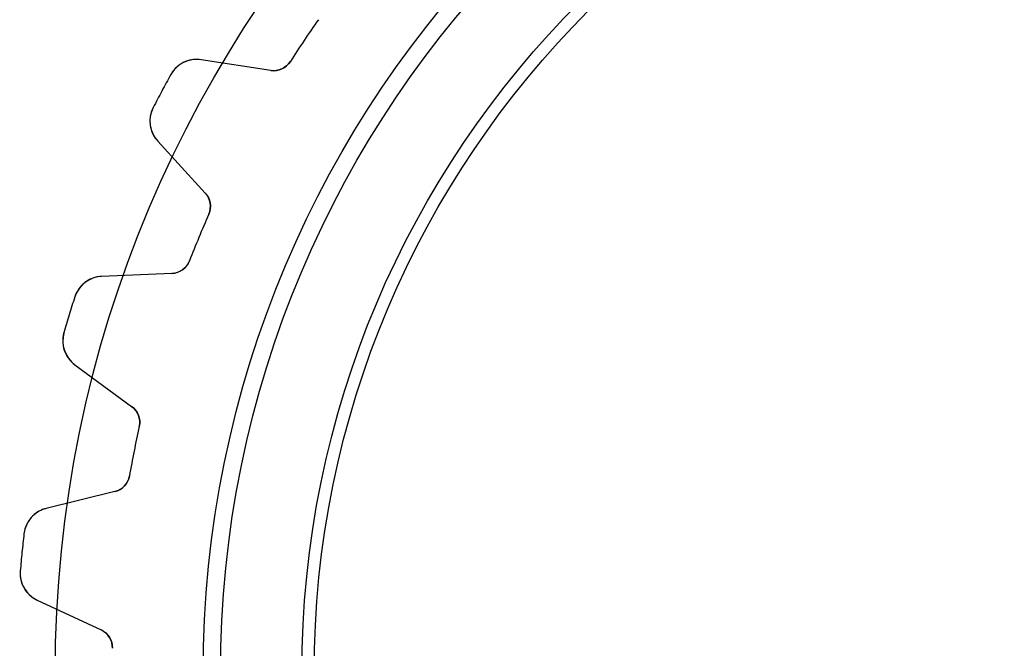
# Model space of a CAD drawing. Units: millimetres. Extents: x -25 to 25, y -25 to 25.
# Drawn here: x -25 to -5, y 0.5 to 13.3 of the extents above; entities that cross this region are included whole.
import ezdxf

# ---------------------------------------------------------------- set-up
doc = ezdxf.new("R2010")
doc.units = ezdxf.units.MM
doc.layers.add('Body027', color=7, linetype='CONTINUOUS')
doc.layers.add('Easydrive', color=7, linetype='CONTINUOUS')

msp = doc.modelspace()

# ---------------------------------------------------------------- linework, layer by layer
at = {"layer": 'Body027'}
for radius in [24.25, 24.25, 24.25, 24.25, 24.25, 24.25, 24.25, 24.25, 21.25, 21.25, 21.25, 21.25, 21.25, 21.25, 21.25, 21.25, 19.25, 19.25, 19.25, 19.25, 19.25, 19.25, 19.25, 19.25]:
    msp.add_circle((0, 0), radius, dxfattribs=at)
at = {"layer": 'Easydrive'}
for p, q in [((-19.8797, 12.2232, 26), (-21.2909, 12.4404, 26)), ((-21.2909, 12.4404, 3.37384), (-21.2909, 12.4404, 26)), ((-19.8797, 12.2232, 26), (-21.2909, 12.4404, 26)), ((-21.2909, 12.4404, 3.37384), (-21.2909, 12.4404, 26)), ((-19.8797, 12.2232, -26), (-21.2909, 12.4404, -26)), ((-19.8797, 12.2232, -26), (-21.2909, 12.4404, -26)), ((-21.2909, 12.4404, -26), (-21.2909, 12.4404, -3.37384)), ((-21.2909, 12.4404, -26), (-21.2909, 12.4404, -3.37384)), ((-19.4815, 12.4037, 3.18709), (-19.4815, 12.4037, 26)), ((-19.4815, 12.4037, 3.18709), (-19.4815, 12.4037, 26)), ((-19.4815, 12.4037, -26), (-19.4815, 12.4037, -3.18709)), ((-19.4815, 12.4037, -26), (-19.4815, 12.4037, -3.18709)), ((-19.8797, 12.2232, 3.21597), (-19.8797, 12.2232, 26)), ((-19.8797, 12.2232, 3.21597), (-19.8797, 12.2232, 26)), ((-19.8797, 12.2232, -26), (-19.8797, 12.2232, -3.21597)), ((-19.8797, 12.2232, -26), (-19.8797, 12.2232, -3.21597)), ((-21.907, 12.1381, 3.41993), (-21.907, 12.1381, 26)), ((-21.907, 12.1381, 3.41993), (-21.907, 12.1381, 26)), ((-21.907, 12.1381, -26), (-21.907, 12.1381, -3.41993)), ((-21.907, 12.1381, -26), (-21.907, 12.1381, -3.41993)), ((-22.2634, 11.4714, 3.41993), (-22.2634, 11.4714, 26)), ((-22.2634, 11.4714, 3.41993), (-22.2634, 11.4714, 26)), ((-22.2634, 11.4714, -26), (-22.2634, 11.4714, -3.41993)), ((-22.2634, 11.4714, -26), (-22.2634, 11.4714, -3.41993)), ((-22.1724, 10.7913, 26), (-21.2078, 9.73857, 26)), ((-22.1724, 10.7913, 3.37384), (-22.1724, 10.7913, 26)), ((-22.1724, 10.7913, 26), (-21.2078, 9.73857, 26)), ((-22.1724, 10.7913, 3.37384), (-22.1724, 10.7913, 26)), ((-22.1724, 10.7913, -26), (-21.2078, 9.73857, -26)), ((-22.1724, 10.7913, -26), (-22.1724, 10.7913, -3.37384)), ((-22.1724, 10.7913, -26), (-21.2078, 9.73857, -26)), ((-22.1724, 10.7913, -26), (-22.1724, 10.7913, -3.37384)), ((-21.2078, 9.73857, 3.21597), (-21.2078, 9.73857, 26)), ((-21.2078, 9.73857, 3.21597), (-21.2078, 9.73857, 26)), ((-21.2078, 9.73857, -26), (-21.2078, 9.73857, -3.21597)), ((-21.2078, 9.73857, -26), (-21.2078, 9.73857, -3.21597)), ((-21.1366, 9.30714, 3.18709), (-21.1366, 9.30714, 26)), ((-21.1366, 9.30714, 3.18709), (-21.1366, 9.30714, 26)), ((-21.1366, 9.30714, -26), (-21.1366, 9.30714, -3.18709)), ((-21.1366, 9.30714, -26), (-21.1366, 9.30714, -3.18709)), ((-21.527, 8.3647, 3.18709), (-21.527, 8.3647, 26)), ((-21.527, 8.3647, 3.18709), (-21.527, 8.3647, 26)), ((-21.527, 8.3647, -26), (-21.527, 8.3647, -3.18709)), ((-21.527, 8.3647, -26), (-21.527, 8.3647, -3.18709)), ((-21.8824, 8.10995, 26), (-23.3088, 8.04767, 26)), ((-21.8824, 8.10995, 26), (-23.3088, 8.04767, 26)), ((-21.8824, 8.10995, -26), (-23.3088, 8.04767, -26)), ((-21.8824, 8.10995, -26), (-23.3088, 8.04767, -26)), ((-23.3088, 8.04767, 3.37384), (-23.3088, 8.04767, 26)), ((-23.3088, 8.04767, 3.37384), (-23.3088, 8.04767, 26)), ((-23.3088, 8.04767, -26), (-23.3088, 8.04767, -3.37384)), ((-23.3088, 8.04767, -26), (-23.3088, 8.04767, -3.37384)), ((-21.8824, 8.10995, 3.21597), (-21.8824, 8.10995, 26)), ((-21.8824, 8.10995, 3.21597), (-21.8824, 8.10995, 26)), ((-21.8824, 8.10995, -26), (-21.8824, 8.10995, -3.21597)), ((-21.8824, 8.10995, -26), (-21.8824, 8.10995, -3.21597)), ((-23.8541, 7.63107, 3.41993), (-23.8541, 7.63107, 26)), ((-23.8541, 7.63107, 3.41993), (-23.8541, 7.63107, 26)), ((-23.8541, 7.63107, -26), (-23.8541, 7.63107, -3.41993)), ((-23.8541, 7.63107, -26), (-23.8541, 7.63107, -3.41993)), ((-24.0736, 6.90763, 3.41993), (-24.0736, 6.90763, 26)), ((-24.0736, 6.90763, 3.41993), (-24.0736, 6.90763, 26)), ((-24.0736, 6.90763, -26), (-24.0736, 6.90763, -3.41993)), ((-24.0736, 6.90763, -26), (-24.0736, 6.90763, -3.41993)), ((-23.8516, 6.25829, 26), (-22.7002, 5.41402, 26)), ((-23.8516, 6.25829, 3.37384), (-23.8516, 6.25829, 26)), ((-23.8516, 6.25829, 26), (-22.7002, 5.41402, 26)), ((-23.8516, 6.25829, 3.37384), (-23.8516, 6.25829, 26)), ((-23.8516, 6.25829, -26), (-22.7002, 5.41402, -26)), ((-23.8516, 6.25829, -26), (-23.8516, 6.25829, -3.37384)), ((-23.8516, 6.25829, -26), (-22.7002, 5.41402, -26)), ((-23.8516, 6.25829, -26), (-23.8516, 6.25829, -3.37384)), ((-22.7002, 5.41402, 3.21597), (-22.7002, 5.41402, 26)), ((-22.7002, 5.41402, 3.21597), (-22.7002, 5.41402, 26)), ((-22.7002, 5.41402, -26), (-22.7002, 5.41402, -3.21597)), ((-22.7002, 5.41402, -26), (-22.7002, 5.41402, -3.21597)), ((-22.5462, 5.00476, 3.18709), (-22.5462, 5.00476, 26)), ((-22.5462, 5.00476, 3.18709), (-22.5462, 5.00476, 26)), ((-22.5462, 5.00476, -26), (-22.5462, 5.00476, -3.18709)), ((-22.5462, 5.00476, -26), (-22.5462, 5.00476, -3.18709)), ((-22.7452, 4.00427, 3.18709), (-22.7452, 4.00427, 26)), ((-22.7452, 4.00427, 3.18709), (-22.7452, 4.00427, 26)), ((-22.7452, 4.00427, -26), (-22.7452, 4.00427, -3.18709)), ((-22.7452, 4.00427, -26), (-22.7452, 4.00427, -3.18709)), ((-23.0441, 3.68508, 26), (-24.431, 3.34571, 26)), ((-23.0441, 3.68508, 26), (-24.431, 3.34571, 26)), ((-23.0441, 3.68508, -26), (-24.431, 3.34571, -26)), ((-23.0441, 3.68508, -26), (-24.431, 3.34571, -26)), ((-23.0441, 3.68508, 3.21597), (-23.0441, 3.68508, 26)), ((-23.0441, 3.68508, 3.21597), (-23.0441, 3.68508, 26)), ((-23.0441, 3.68508, -26), (-23.0441, 3.68508, -3.21597)), ((-23.0441, 3.68508, -26), (-23.0441, 3.68508, -3.21597)), ((-24.431, 3.34571, 3.37384), (-24.431, 3.34571, 26)), ((-24.431, 3.34571, 3.37384), (-24.431, 3.34571, 26)), ((-24.431, 3.34571, -26), (-24.431, 3.34571, -3.37384)), ((-24.431, 3.34571, -26), (-24.431, 3.34571, -3.37384)), ((-24.8845, 2.83073, 3.41993), (-24.8845, 2.83073, 26)), ((-24.8845, 2.83073, 3.41993), (-24.8845, 2.83073, 26)), ((-24.8845, 2.83073, -26), (-24.8845, 2.83073, -3.41993)), ((-24.8845, 2.83073, -26), (-24.8845, 2.83073, -3.41993)), ((-24.9586, 2.07839, 3.41993), (-24.9586, 2.07839, 26)), ((-24.9586, 2.07839, 3.41993), (-24.9586, 2.07839, 26)), ((-24.9586, 2.07839, -26), (-24.9586, 2.07839, -3.41993)), ((-24.9586, 2.07839, -26), (-24.9586, 2.07839, -3.41993)), ((-24.6143, 1.48482, 26), (-23.3202, 0.881404, 26)), ((-24.6143, 1.48482, 3.37384), (-24.6143, 1.48482, 26)), ((-24.6143, 1.48482, 26), (-23.3202, 0.881404, 26)), ((-24.6143, 1.48482, 3.37384), (-24.6143, 1.48482, 26)), ((-24.6143, 1.48482, -26), (-23.3202, 0.881404, -26)), ((-24.6143, 1.48482, -26), (-24.6143, 1.48482, -3.37384)), ((-24.6143, 1.48482, -26), (-23.3202, 0.881404, -26)), ((-24.6143, 1.48482, -26), (-24.6143, 1.48482, -3.37384)), ((-23.3202, 0.881404, 3.21597), (-23.3202, 0.881404, 26)), ((-23.3202, 0.881404, 3.21597), (-23.3202, 0.881404, 26)), ((-23.3202, 0.881404, -26), (-23.3202, 0.881404, -3.21597)), ((-23.3202, 0.881404, -26), (-23.3202, 0.881404, -3.21597)), ((-23.0894, 0.510047, 3.18709), (-23.0894, 0.510047, 26)), ((-23.0894, 0.510047, 3.18709), (-23.0894, 0.510047, 26)), ((-23.0894, 0.510047, -26), (-23.0894, 0.510047, -3.18709)), ((-23.0894, 0.510047, -26), (-23.0894, 0.510047, -3.18709))]:
    msp.add_line(p, q, dxfattribs=at)
for radius in [20.9, 20.9, 20.9, 20.9, 19.25, 19.25, 19.25, 19.25, 19, 19, 19, 19]:
    msp.add_circle((0, 0), radius, dxfattribs=at)
for centre, radius, start, end in [((0, 0, 26), 23.095, 144.985, 146.25), ((0, 0, 26), 23.095, 144.985, 146.25), ((0, 0, 3.18709), 23.095, 144.985, 146.25), ((0, 0, 3.18709), 23.095, 144.985, 146.25), ((0, 0, -26), 23.095, 144.985, 146.25), ((0, 0, -26), 23.095, 144.985, 146.25), ((0, 0, -3.18709), 23.095, 144.985, 146.25), ((0, 0, -3.18709), 23.095, 144.985, 146.25), ((0, 0, 26), 23.095, 146.25, 147.515), ((0, 0, 26), 23.095, 146.25, 147.515), ((0, 0, 3.18709), 23.095, 146.25, 147.515), ((0, 0, 3.18709), 23.095, 146.25, 147.515), ((0, 0, -26), 23.095, 146.25, 147.515), ((0, 0, -26), 23.095, 146.25, 147.515), ((0, 0, -3.18709), 23.095, 146.25, 147.515), ((0, 0, -3.18709), 23.095, 146.25, 147.515), ((-21.3822, 11.8473, 26), 0.6, 81.2502, 151.009), ((-21.3822, 11.8473, 26), 0.6, 81.2502, 151.009), ((-21.3822, 11.8473, -26), 0.6, 81.2502, 151.009), ((-21.3822, 11.8473, -26), 0.6, 81.2502, 151.009), ((-19.8189, 12.6185, 26), 0.4, -98.75, -32.4845), ((-19.8189, 12.6185, 26), 0.4, -98.75, -32.4845), ((-19.8189, 12.6185, -26), 0.4, -98.75, -32.4845), ((-19.8189, 12.6185, -26), 0.4, -98.75, -32.4845), ((0, 0, 26), 25.045, 151.01, 151.875), ((0, 0, 26), 25.045, 151.01, 151.875), ((0, 0, 3.41993), 25.045, 151.01, 151.875), ((0, 0, 3.41993), 25.045, 151.01, 151.875), ((0, 0, -26), 25.045, 151.01, 151.875), ((0, 0, -26), 25.045, 151.01, 151.875), ((0, 0, -3.41993), 25.045, 151.01, 151.875), ((0, 0, -3.41993), 25.045, 151.01, 151.875), ((0, 0, 26), 25.045, 151.875, 152.74), ((0, 0, 26), 25.045, 151.875, 152.74), ((0, 0, 3.41993), 25.045, 151.875, 152.74), ((0, 0, 3.41993), 25.045, 151.875, 152.74), ((0, 0, -26), 25.045, 151.875, 152.74), ((0, 0, -26), 25.045, 151.875, 152.74), ((0, 0, -3.41993), 25.045, 151.875, 152.74), ((0, 0, -3.41993), 25.045, 151.875, 152.74), ((-21.73, 11.1966, 26), 0.6, 152.741, -137.5), ((-21.73, 11.1966, 26), 0.6, 152.741, -137.5), ((-21.73, 11.1966, -26), 0.6, 152.741, -137.5), ((-21.73, 11.1966, -26), 0.6, 152.741, -137.5), ((-21.5027, 9.46834, 26), 0.4, -23.7655, 42.5), ((-21.5027, 9.46834, 26), 0.4, -23.7655, 42.5), ((-21.5027, 9.46834, -26), 0.4, -23.7655, 42.5), ((-21.5027, 9.46834, -26), 0.4, -23.7655, 42.5), ((0, 0, 26), 23.095, 156.235, 157.5), ((0, 0, 26), 23.095, 156.235, 157.5), ((0, 0, 3.18709), 23.095, 156.235, 157.5), ((0, 0, 3.18709), 23.095, 156.235, 157.5), ((0, 0, -26), 23.095, 156.235, 157.5), ((0, 0, -26), 23.095, 156.235, 157.5), ((0, 0, -3.18709), 23.095, 156.235, 157.5), ((0, 0, -3.18709), 23.095, 156.235, 157.5), ((0, 0, 26), 23.095, 157.5, 158.765), ((0, 0, 26), 23.095, 157.5, 158.765), ((0, 0, 3.18709), 23.095, 157.5, 158.765), ((0, 0, 3.18709), 23.095, 157.5, 158.765), ((0, 0, -26), 23.095, 157.5, 158.765), ((0, 0, -26), 23.095, 157.5, 158.765), ((0, 0, -3.18709), 23.095, 157.5, 158.765), ((0, 0, -3.18709), 23.095, 157.5, 158.765), ((-21.8998, 8.50957, 26), 0.4, -87.5, -21.2345), ((-21.8998, 8.50957, 26), 0.4, -87.5, -21.2345), ((-21.8998, 8.50957, -26), 0.4, -87.5, -21.2345), ((-21.8998, 8.50957, -26), 0.4, -87.5, -21.2345), ((-23.2826, 7.44824, 26), 0.6, 92.5002, 162.259), ((-23.2826, 7.44824, 26), 0.6, 92.5002, 162.259), ((-23.2826, 7.44824, -26), 0.6, 92.5002, 162.259), ((-23.2826, 7.44824, -26), 0.6, 92.5002, 162.259), ((0, 0, 26), 25.045, 162.26, 163.125), ((0, 0, 26), 25.045, 162.26, 163.125), ((0, 0, 3.41993), 25.045, 162.26, 163.125), ((0, 0, 3.41993), 25.045, 162.26, 163.125), ((0, 0, -26), 25.045, 162.26, 163.125), ((0, 0, -26), 25.045, 162.26, 163.125), ((0, 0, -3.41993), 25.045, 162.26, 163.125), ((0, 0, -3.41993), 25.045, 162.26, 163.125), ((0, 0, 26), 25.045, 163.125, 163.99), ((0, 0, 26), 25.045, 163.125, 163.99), ((0, 0, 3.41993), 25.045, 163.125, 163.99), ((0, 0, 3.41993), 25.045, 163.125, 163.99), ((0, 0, -26), 25.045, 163.125, 163.99), ((0, 0, -26), 25.045, 163.125, 163.99), ((0, 0, -3.41993), 25.045, 163.125, 163.99), ((0, 0, -3.41993), 25.045, 163.125, 163.99), ((-23.4968, 6.74216, 26), 0.6, 163.991, -126.25), ((-23.4968, 6.74216, 26), 0.6, 163.991, -126.25), ((-23.4968, 6.74216, -26), 0.6, 163.991, -126.25), ((-23.4968, 6.74216, -26), 0.6, 163.991, -126.25), ((-22.9367, 5.09144, 26), 0.4, -12.5155, 53.75), ((-22.9367, 5.09144, 26), 0.4, -12.5155, 53.75), ((-22.9367, 5.09144, -26), 0.4, -12.5155, 53.75), ((-22.9367, 5.09144, -26), 0.4, -12.5155, 53.75), ((0, 0, 26), 23.095, 167.485, 168.75), ((0, 0, 26), 23.095, 167.485, 168.75), ((0, 0, 3.18709), 23.095, 167.485, 168.75), ((0, 0, 3.18709), 23.095, 167.485, 168.75), ((0, 0, -26), 23.095, 167.485, 168.75), ((0, 0, -26), 23.095, 167.485, 168.75), ((0, 0, -3.18709), 23.095, 167.485, 168.75), ((0, 0, -3.18709), 23.095, 167.485, 168.75), ((0, 0, 26), 23.095, 168.75, 170.015), ((0, 0, 26), 23.095, 168.75, 170.015), ((0, 0, 3.18709), 23.095, 168.75, 170.015), ((0, 0, 3.18709), 23.095, 168.75, 170.015), ((0, 0, -26), 23.095, 168.75, 170.015), ((0, 0, -26), 23.095, 168.75, 170.015), ((0, 0, -3.18709), 23.095, 168.75, 170.015), ((0, 0, -3.18709), 23.095, 168.75, 170.015), ((-23.1392, 4.07362, 26), 0.4, -76.25, -9.98453), ((-23.1392, 4.07362, 26), 0.4, -76.25, -9.98453), ((-23.1392, 4.07362, -26), 0.4, -76.25, -9.98453), ((-23.1392, 4.07362, -26), 0.4, -76.25, -9.98453), ((-24.2884, 2.76291, 26), 0.6, 103.75, 173.509), ((-24.2884, 2.76291, 26), 0.6, 103.75, 173.509), ((-24.2884, 2.76291, -26), 0.6, 103.75, 173.509), ((-24.2884, 2.76291, -26), 0.6, 103.75, 173.509), ((0, 0, 26), 25.045, 173.51, 174.375), ((0, 0, 26), 25.045, 173.51, 174.375), ((0, 0, 3.41993), 25.045, 173.51, 174.375), ((0, 0, 3.41993), 25.045, 173.51, 174.375), ((0, 0, -26), 25.045, 173.51, 174.375), ((0, 0, -26), 25.045, 173.51, 174.375), ((0, 0, -3.41993), 25.045, 173.51, 174.375), ((0, 0, -3.41993), 25.045, 173.51, 174.375), ((0, 0, 26), 25.045, 174.375, 175.24), ((0, 0, 26), 25.045, 174.375, 175.24), ((0, 0, 3.41993), 25.045, 174.375, 175.24), ((0, 0, 3.41993), 25.045, 174.375, 175.24), ((0, 0, -26), 25.045, 174.375, 175.24), ((0, 0, -26), 25.045, 174.375, 175.24), ((0, 0, -3.41993), 25.045, 174.375, 175.24), ((0, 0, -3.41993), 25.045, 174.375, 175.24), ((-24.3607, 2.0286, 26), 0.6, 175.241, -115), ((-24.3607, 2.0286, 26), 0.6, 175.241, -115), ((-24.3607, 2.0286, -26), 0.6, 175.241, -115), ((-24.3607, 2.0286, -26), 0.6, 175.241, -115), ((-23.4893, 0.518881, 26), 0.4, -1.26547, 65), ((-23.4893, 0.518881, 26), 0.4, -1.26547, 65), ((-23.4893, 0.518881, -26), 0.4, -1.26547, 65), ((-23.4893, 0.518881, -26), 0.4, -1.26547, 65)]:
    msp.add_arc(centre, radius, start, end, dxfattribs=at)
for points, knots in [([(-21.2909, 12.4404, 3.37384), (-21.3967, 12.4569, 3.38573), (-21.5022, 12.4446, 3.3959), (-21.6075, 12.4034, 3.40434), (-21.7297, 12.3547, 3.41408), (-21.8402, 12.2599, 3.41999), (-21.907, 12.1381, 3.41993)], [0, 0, 0, 0, 0.457177, 0.457177, 0.457177, 1, 1, 1, 1]), ([(-21.2909, 12.4404, 3.37384), (-21.3967, 12.4569, 3.38573), (-21.5022, 12.4446, 3.3959), (-21.6075, 12.4034, 3.40434), (-21.7297, 12.3547, 3.41408), (-21.8402, 12.2599, 3.41999), (-21.907, 12.1381, 3.41993)], [0, 0, 0, 0, 0.457177, 0.457177, 0.457177, 1, 1, 1, 1]), ([(-21.2909, 12.4404, -3.37384), (-21.3967, 12.4569, -3.38573), (-21.5022, 12.4446, -3.3959), (-21.6075, 12.4034, -3.40434), (-21.7297, 12.3547, -3.41408), (-21.8402, 12.2599, -3.41999), (-21.907, 12.1381, -3.41993)], [0, 0, 0, 0, 0.457177, 0.457177, 0.457177, 1, 1, 1, 1]), ([(-21.2909, 12.4404, -3.37384), (-21.3967, 12.4569, -3.38573), (-21.5022, 12.4446, -3.3959), (-21.6075, 12.4034, -3.40434), (-21.7297, 12.3547, -3.41408), (-21.8402, 12.2599, -3.41999), (-21.907, 12.1381, -3.41993)], [0, 0, 0, 0, 0.457177, 0.457177, 0.457177, 1, 1, 1, 1]), ([(-22.2634, 11.4714, 3.41993), (-22.3275, 11.3482, 3.41999), (-22.3449, 11.2038, 3.41409), (-22.3176, 11.0752, 3.40435), (-22.2934, 10.9647, 3.39591), (-22.245, 10.87, 3.38573), (-22.1724, 10.7913, 3.37384)], [0, 0, 0, 0, 0.542582, 0.542582, 0.542582, 1, 1, 1, 1]), ([(-22.2634, 11.4714, 3.41993), (-22.3275, 11.3482, 3.41999), (-22.3449, 11.2038, 3.41409), (-22.3176, 11.0752, 3.40435), (-22.2934, 10.9647, 3.39591), (-22.245, 10.87, 3.38573), (-22.1724, 10.7913, 3.37384)], [0, 0, 0, 0, 0.542582, 0.542582, 0.542582, 1, 1, 1, 1]), ([(-22.2634, 11.4714, -3.41993), (-22.3275, 11.3482, -3.41999), (-22.3449, 11.2038, -3.41409), (-22.3176, 11.0752, -3.40435), (-22.2934, 10.9647, -3.39591), (-22.245, 10.87, -3.38573), (-22.1724, 10.7913, -3.37384)], [0, 0, 0, 0, 0.542582, 0.542582, 0.542582, 1, 1, 1, 1]), ([(-22.2634, 11.4714, -3.41993), (-22.3275, 11.3482, -3.41999), (-22.3449, 11.2038, -3.41409), (-22.3176, 11.0752, -3.40435), (-22.2934, 10.9647, -3.39591), (-22.245, 10.87, -3.38573), (-22.1724, 10.7913, -3.37384)], [0, 0, 0, 0, 0.542582, 0.542582, 0.542582, 1, 1, 1, 1]), ([(-23.3088, 8.04767, 3.37384), (-23.4158, 8.04329, 3.38573), (-23.5169, 8.01063, 3.3959), (-23.6121, 7.94969, 3.40434), (-23.7224, 7.87802, 3.41408), (-23.8123, 7.76357, 3.41999), (-23.8541, 7.63107, 3.41993)], [0, 0, 0, 0, 0.457177, 0.457177, 0.457177, 1, 1, 1, 1]), ([(-23.3088, 8.04767, 3.37384), (-23.4158, 8.04329, 3.38573), (-23.5169, 8.01063, 3.3959), (-23.6121, 7.94969, 3.40434), (-23.7224, 7.87802, 3.41408), (-23.8123, 7.76357, 3.41999), (-23.8541, 7.63107, 3.41993)], [0, 0, 0, 0, 0.457177, 0.457177, 0.457177, 1, 1, 1, 1]), ([(-23.3088, 8.04767, -3.37384), (-23.4158, 8.04329, -3.38573), (-23.5169, 8.01063, -3.3959), (-23.6121, 7.94969, -3.40434), (-23.7224, 7.87802, -3.41408), (-23.8123, 7.76357, -3.41999), (-23.8541, 7.63107, -3.41993)], [0, 0, 0, 0, 0.457177, 0.457177, 0.457177, 1, 1, 1, 1]), ([(-23.3088, 8.04767, -3.37384), (-23.4158, 8.04329, -3.38573), (-23.5169, 8.01063, -3.3959), (-23.6121, 7.94969, -3.40434), (-23.7224, 7.87802, -3.41408), (-23.8123, 7.76357, -3.41999), (-23.8541, 7.63107, -3.41993)], [0, 0, 0, 0, 0.457177, 0.457177, 0.457177, 1, 1, 1, 1]), ([(-24.0736, 6.90763, 3.41993), (-24.1124, 6.77429, 3.41999), (-24.1013, 6.62926, 3.41409), (-24.0494, 6.50843, 3.40435), (-24.0041, 6.40478, 3.39591), (-23.9382, 6.3214, 3.38573), (-23.8516, 6.25829, 3.37384)], [0, 0, 0, 0, 0.542582, 0.542582, 0.542582, 1, 1, 1, 1]), ([(-24.0736, 6.90763, 3.41993), (-24.1124, 6.77429, 3.41999), (-24.1013, 6.62926, 3.41409), (-24.0494, 6.50843, 3.40435), (-24.0041, 6.40478, 3.39591), (-23.9382, 6.3214, 3.38573), (-23.8516, 6.25829, 3.37384)], [0, 0, 0, 0, 0.542582, 0.542582, 0.542582, 1, 1, 1, 1]), ([(-24.0736, 6.90763, -3.41993), (-24.1124, 6.77429, -3.41999), (-24.1013, 6.62926, -3.41409), (-24.0494, 6.50843, -3.40435), (-24.0041, 6.40478, -3.39591), (-23.9382, 6.3214, -3.38573), (-23.8516, 6.25829, -3.37384)], [0, 0, 0, 0, 0.542582, 0.542582, 0.542582, 1, 1, 1, 1]), ([(-24.0736, 6.90763, -3.41993), (-24.1124, 6.77429, -3.41999), (-24.1013, 6.62926, -3.41409), (-24.0494, 6.50843, -3.40435), (-24.0041, 6.40478, -3.39591), (-23.9382, 6.3214, -3.38573), (-23.8516, 6.25829, -3.37384)], [0, 0, 0, 0, 0.542582, 0.542582, 0.542582, 1, 1, 1, 1]), ([(-24.431, 3.34571, 3.37384), (-24.535, 3.32055, 3.38573), (-24.6278, 3.26879, 3.3959), (-24.7093, 3.19044, 3.40434), (-24.8035, 3.09863, 3.41408), (-24.8694, 2.96885, 3.41999), (-24.8845, 2.83073, 3.41993)], [0, 0, 0, 0, 0.457177, 0.457177, 0.457177, 1, 1, 1, 1]), ([(-24.431, 3.34571, 3.37384), (-24.535, 3.32055, 3.38573), (-24.6278, 3.26879, 3.3959), (-24.7093, 3.19044, 3.40434), (-24.8035, 3.09863, 3.41408), (-24.8694, 2.96885, 3.41999), (-24.8845, 2.83073, 3.41993)], [0, 0, 0, 0, 0.457177, 0.457177, 0.457177, 1, 1, 1, 1]), ([(-24.431, 3.34571, -3.37384), (-24.535, 3.32055, -3.38573), (-24.6278, 3.26879, -3.3959), (-24.7093, 3.19044, -3.40434), (-24.8035, 3.09863, -3.41408), (-24.8694, 2.96885, -3.41999), (-24.8845, 2.83073, -3.41993)], [0, 0, 0, 0, 0.457177, 0.457177, 0.457177, 1, 1, 1, 1]), ([(-24.431, 3.34571, -3.37384), (-24.535, 3.32055, -3.38573), (-24.6278, 3.26879, -3.3959), (-24.7093, 3.19044, -3.40434), (-24.8035, 3.09863, -3.41408), (-24.8694, 2.96885, -3.41999), (-24.8845, 2.83073, -3.41993)], [0, 0, 0, 0, 0.457177, 0.457177, 0.457177, 1, 1, 1, 1]), ([(-24.9586, 2.07839, 3.41993), (-24.9707, 1.94003, 3.41999), (-24.9315, 1.79996, 3.41409), (-24.8571, 1.69156, 3.40435), (-24.7924, 1.59874, 3.39591), (-24.7115, 1.52983, 3.38573), (-24.6143, 1.48482, 3.37384)], [0, 0, 0, 0, 0.542582, 0.542582, 0.542582, 1, 1, 1, 1]), ([(-24.9586, 2.07839, 3.41993), (-24.9707, 1.94003, 3.41999), (-24.9315, 1.79996, 3.41409), (-24.8571, 1.69156, 3.40435), (-24.7924, 1.59874, 3.39591), (-24.7115, 1.52983, 3.38573), (-24.6143, 1.48482, 3.37384)], [0, 0, 0, 0, 0.542582, 0.542582, 0.542582, 1, 1, 1, 1]), ([(-24.9586, 2.07839, -3.41993), (-24.9707, 1.94003, -3.41999), (-24.9315, 1.79996, -3.41409), (-24.8571, 1.69156, -3.40435), (-24.7924, 1.59874, -3.39591), (-24.7115, 1.52983, -3.38573), (-24.6143, 1.48482, -3.37384)], [0, 0, 0, 0, 0.542582, 0.542582, 0.542582, 1, 1, 1, 1]), ([(-24.9586, 2.07839, -3.41993), (-24.9707, 1.94003, -3.41999), (-24.9315, 1.79996, -3.41409), (-24.8571, 1.69156, -3.40435), (-24.7924, 1.59874, -3.39591), (-24.7115, 1.52983, -3.38573), (-24.6143, 1.48482, -3.37384)], [0, 0, 0, 0, 0.542582, 0.542582, 0.542582, 1, 1, 1, 1])]:
    msp.add_open_spline(points, degree=3, knots=knots, dxfattribs=at)
for points in [[(-19.4815, 12.4037, 3.18709), (-19.5661, 12.2675, 3.18687), (-19.7328, 12.1981, 3.19945), (-19.8797, 12.2232, 3.21597)], [(-19.4815, 12.4037, 3.18709), (-19.5661, 12.2675, 3.18687), (-19.7328, 12.1981, 3.19945), (-19.8797, 12.2232, 3.21597)], [(-19.4815, 12.4037, -3.18709), (-19.5661, 12.2675, -3.18687), (-19.7328, 12.1981, -3.19945), (-19.8797, 12.2232, -3.21597)], [(-19.4815, 12.4037, -3.18709), (-19.5661, 12.2675, -3.18687), (-19.7328, 12.1981, -3.19945), (-19.8797, 12.2232, -3.21597)], [(-21.2078, 9.73857, 3.21597), (-21.1053, 9.63031, 3.19945), (-21.0704, 9.4531, 3.18687), (-21.1366, 9.30714, 3.18709)], [(-21.2078, 9.73857, 3.21597), (-21.1053, 9.63031, 3.19945), (-21.0704, 9.4531, 3.18687), (-21.1366, 9.30714, 3.18709)], [(-21.2078, 9.73857, -3.21597), (-21.1053, 9.63031, -3.19945), (-21.0704, 9.4531, -3.18687), (-21.1366, 9.30714, -3.18709)], [(-21.2078, 9.73857, -3.21597), (-21.1053, 9.63031, -3.19945), (-21.0704, 9.4531, -3.18687), (-21.1366, 9.30714, -3.18709)], [(-21.527, 8.3647, 3.18709), (-21.5834, 8.21468, 3.18687), (-21.7334, 8.114, 3.19945), (-21.8824, 8.10995, 3.21597)], [(-21.527, 8.3647, 3.18709), (-21.5834, 8.21468, 3.18687), (-21.7334, 8.114, 3.19945), (-21.8824, 8.10995, 3.21597)], [(-21.527, 8.3647, -3.18709), (-21.5834, 8.21468, -3.18687), (-21.7334, 8.114, -3.19945), (-21.8824, 8.10995, -3.21597)], [(-21.527, 8.3647, -3.18709), (-21.5834, 8.21468, -3.18687), (-21.7334, 8.114, -3.19945), (-21.8824, 8.10995, -3.21597)], [(-22.7002, 5.41402, 3.21597), (-22.5785, 5.32784, 3.19945), (-22.5098, 5.16083, 3.18687), (-22.5462, 5.00476, 3.18709)], [(-22.7002, 5.41402, 3.21597), (-22.5785, 5.32784, 3.19945), (-22.5098, 5.16083, 3.18687), (-22.5462, 5.00476, 3.18709)], [(-22.7002, 5.41402, -3.21597), (-22.5785, 5.32784, -3.19945), (-22.5098, 5.16083, -3.18687), (-22.5462, 5.00476, -3.18709)], [(-22.7002, 5.41402, -3.21597), (-22.5785, 5.32784, -3.19945), (-22.5098, 5.16083, -3.18687), (-22.5462, 5.00476, -3.18709)], [(-22.7452, 4.00427, 3.18709), (-22.7713, 3.84613, 3.18687), (-22.8987, 3.71812, 3.19945), (-23.0441, 3.68508, 3.21597)], [(-22.7452, 4.00427, 3.18709), (-22.7713, 3.84613, 3.18687), (-22.8987, 3.71812, 3.19945), (-23.0441, 3.68508, 3.21597)], [(-22.7452, 4.00427, -3.18709), (-22.7713, 3.84613, -3.18687), (-22.8987, 3.71812, -3.19945), (-23.0441, 3.68508, -3.21597)], [(-22.7452, 4.00427, -3.18709), (-22.7713, 3.84613, -3.18687), (-22.8987, 3.71812, -3.19945), (-23.0441, 3.68508, -3.21597)], [(-23.3202, 0.881404, 3.21597), (-23.1841, 0.820612, 3.19945), (-23.0841, 0.670228, 3.18687), (-23.0894, 0.510047, 3.18709)], [(-23.3202, 0.881404, 3.21597), (-23.1841, 0.820612, 3.19945), (-23.0841, 0.670228, 3.18687), (-23.0894, 0.510047, 3.18709)], [(-23.3202, 0.881404, -3.21597), (-23.1841, 0.820612, -3.19945), (-23.0841, 0.670228, -3.18687), (-23.0894, 0.510047, -3.18709)], [(-23.3202, 0.881404, -3.21597), (-23.1841, 0.820612, -3.19945), (-23.0841, 0.670228, -3.18687), (-23.0894, 0.510047, -3.18709)]]:
    msp.add_open_spline(points, degree=3, dxfattribs=at)

doc.saveas('drawing.dxf')
